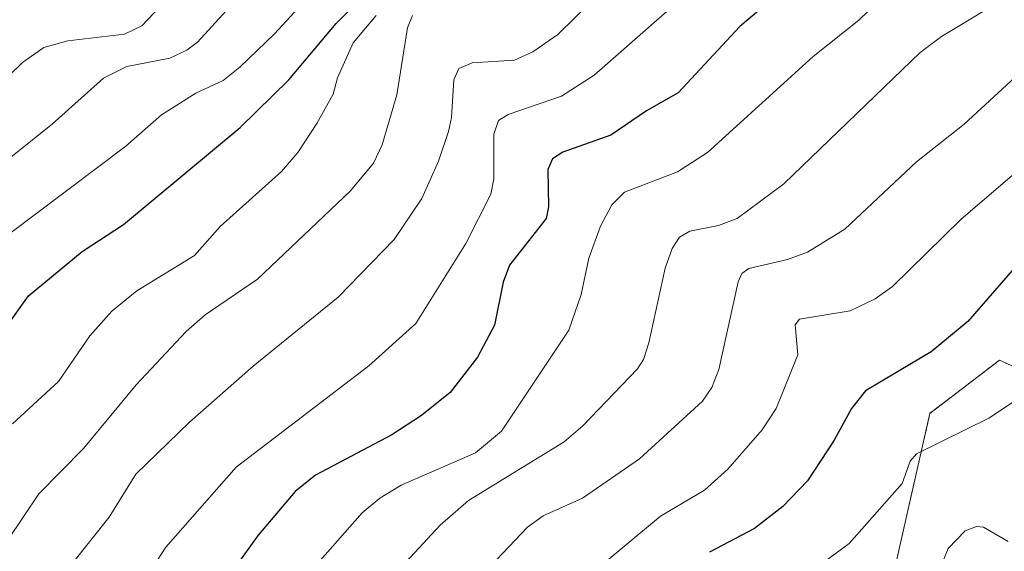
# Model space of a CAD drawing. Units: metres. Extents: x 657924 to 661374, y 4760326 to 4762632.
# Drawn here: x 659700 to 659821, y 4761758 to 4761824 of the extents above; entities that cross this region are included whole.
import ezdxf

# ---------------------------------------------------------------- set-up
doc = ezdxf.new("R2010")
doc.units = ezdxf.units.M
doc.header["$MEASUREMENT"] = 0
doc.linetypes.add('TRAZOS', pattern=[0.75, 0.5, -0.25])
for name, color, linetype, lineweight in [('Arbolado forestal', 92, 'TRAZOS', 0), ('Arbolado forestal CxS', 92, 'Continuous', 0), ('Curva de nivel maestra', 36, 'Continuous', 30), ('Curva de nivel normal', 36, 'Continuous', 0)]:
    doc.layers.add(name, color=color, linetype=linetype, lineweight=lineweight)

# ---------------------------------------------------------------- blocks, each defined once
blk = doc.blocks.new('*U152')
at = {"layer": 'Arbolado forestal CxS', "color": 92, "linetype": 'Continuous', "lineweight": 0}
blk.add_polyline3d([(659484.95, 4761828.19, 1210.27), (659517.77, 4761792.78, 1195.59), (659539, 4761766.39, 1183.7), (659587.89, 4761715.53, 1158.67), (659607.84, 4761716.81, 1159.19), (659623.92, 4761723.25, 1160.18), (659651.9, 4761732.31, 1158.43), (659673.54, 4761728.77, 1145.08), (659750.36, 4761731.63, 1101.77), (659807.14, 4761753.23, 1091.57), (659812.17, 4761775.4, 1096.58), (659820.74, 4761781.96, 1096.62), (659830.81, 4761777.42, 1092.64), (659843.4, 4761778.93, 1090.42), (659852.97, 4761790.52, 1089.27), (659853.48, 4761801.11, 1090.65), (659861.03, 4761816.73, 1090.38), (659875.13, 4761825.8, 1091.19)], dxfattribs=at)
blk = doc.blocks.new('*U164')
at = {"layer": 'Curva de nivel normal', "color": 36, "linetype": 'Continuous', "lineweight": 0}
blk.add_polyline3d([(659699.18, 4761774.11, 1145), (659704.82, 4761779.32, 1145), (659708.69, 4761784.98, 1145), (659711.38, 4761788.01, 1145), (659714.46, 4761790.52, 1145), (659721.57, 4761794.87, 1145), (659724.73, 4761798.42, 1145), (659732.31, 4761805.23, 1145), (659734.3, 4761807.57, 1145), (659736.64, 4761811.15, 1145), (659738.65, 4761814.75, 1145), (659739.21, 4761816.78, 1145), (659741.14, 4761821.07, 1145), (659743.96, 4761824.45, 1145)], dxfattribs=at)
blk = doc.blocks.new('*U170')
at = {"layer": 'Curva de nivel normal', "color": 36, "linetype": 'Continuous', "lineweight": 0}
blk.add_polyline3d([(659810.39, 4761830.64, 1120), (659803.42, 4761823.86, 1120), (659797.8, 4761819.38, 1120), (659784.78, 4761807.56, 1120), (659781.06, 4761805.19, 1120), (659774.55, 4761802.68, 1120), (659773, 4761801.1, 1120), (659771.6, 4761798.49, 1120), (659770.15, 4761794.53, 1120), (659769.23, 4761790.04, 1120), (659767.7, 4761785.65, 1120), (659759.39, 4761773.2, 1120), (659756.19, 4761770.52, 1120), (659747.04, 4761766.54, 1120), (659744.43, 4761764.96, 1120), (659742.22, 4761763.15, 1120), (659733.73, 4761753.48, 1120), (659728.38, 4761746.42, 1120), (659722.99, 4761740.88, 1120), (659716.92, 4761732.27, 1120), (659700.41, 4761715.23, 1120), (659695.24, 4761710.48, 1120)], dxfattribs=at)
blk = doc.blocks.new('*U180')
at = {"layer": 'Curva de nivel normal', "color": 36, "linetype": 'Continuous', "lineweight": 0}
blk.add_polyline3d([(659839.3, 4761819.31, 1105), (659815.97, 4761799.3, 1105), (659807.56, 4761791.06, 1105), (659805.43, 4761789.53, 1105), (659802.34, 4761788.06, 1105), (659796.09, 4761787.02, 1105), (659795.58, 4761786.31, 1105), (659795.92, 4761782.62, 1105), (659793.22, 4761776.01, 1105), (659791.52, 4761773.36, 1105), (659787.26, 4761768.54, 1105), (659784.4, 4761765.93, 1105), (659778.98, 4761762.73, 1105), (659765.3, 4761751.33, 1105)], dxfattribs=at)
blk = doc.blocks.new('*U183')
at = {"layer": 'Curva de nivel normal', "color": 36, "linetype": 'Continuous', "lineweight": 0}
blk.add_polyline3d([(659739.59, 4761831.1, 1155), (659731.42, 4761822.2, 1155), (659727.16, 4761818.1, 1155), (659725.1, 4761816.45, 1155), (659721.74, 4761814.89, 1155), (659717.5, 4761812.21, 1155), (659713.13, 4761808.33, 1155), (659691.31, 4761791.93, 1155)], dxfattribs=at)
blk = doc.blocks.new('*U184')
at = {"layer": 'Curva de nivel normal', "color": 36, "linetype": 'Continuous', "lineweight": 0}
blk.add_polyline3d([(659726.37, 4761826, 1160), (659721.97, 4761821.16, 1160), (659720.64, 4761820.16, 1160), (659718.53, 4761819.21, 1160), (659713.26, 4761818.16, 1160), (659710.38, 4761816.73, 1160), (659704.11, 4761811.08, 1160), (659694.12, 4761803.11, 1160)], dxfattribs=at)
blk = doc.blocks.new('*U185')
at = {"layer": 'Curva de nivel normal', "color": 36, "linetype": 'Continuous', "lineweight": 0}
blk.add_polyline3d([(659819.89, 4761825.64, 1115), (659813.61, 4761821.85, 1115), (659810.98, 4761819.88, 1115), (659794.16, 4761803.69, 1115), (659788.42, 4761799.43, 1115), (659786.13, 4761798.57, 1115), (659782.61, 4761797.85, 1115), (659781.34, 4761797.14, 1115), (659780.42, 4761795.73, 1115), (659779.54, 4761793.29, 1115), (659777.55, 4761784.1, 1115), (659776.87, 4761782.04, 1115), (659776.15, 4761780.9, 1115), (659769.4, 4761773.87, 1115), (659767.12, 4761771.9, 1115), (659755.33, 4761764.66, 1115), (659751.83, 4761761.63, 1115), (659746.63, 4761755.98, 1115)], dxfattribs=at)
blk = doc.blocks.new('*U207')
at = {"layer": 'Curva de nivel normal', "color": 36, "linetype": 'Continuous', "lineweight": 0}
blk.add_polyline3d([(659822.68, 4761816.85, 1110), (659816.4, 4761811.05, 1110), (659810.53, 4761806.43, 1110), (659801.67, 4761798.13, 1110), (659797.1, 4761795.29, 1110), (659794.62, 4761794.37, 1110), (659789.88, 4761793.26, 1110), (659789, 4761792.64, 1110), (659788.53, 4761791.62, 1110), (659786.15, 4761780.79, 1110), (659785.31, 4761778.58, 1110), (659784.17, 4761776.92, 1110), (659776.38, 4761769.8, 1110), (659769.37, 4761764.95, 1110), (659764.53, 4761762.78, 1110), (659762.59, 4761761.37, 1110), (659755.74, 4761754.16, 1110)], dxfattribs=at)
blk = doc.blocks.new('*U216')
at = {"layer": 'Curva de nivel normal', "color": 36, "linetype": 'Continuous', "lineweight": 0}
blk.add_polyline3d([(659812.23, 4761753.35, 1090), (659814.42, 4761758.74, 1090), (659816.51, 4761760.92, 1090), (659817.91, 4761761.45, 1090), (659818.76, 4761761.38, 1090), (659821.81, 4761759.62, 1090)], dxfattribs=at)
blk = doc.blocks.new('*U222')
at = {"layer": 'Curva de nivel normal', "color": 36, "linetype": 'Continuous', "lineweight": 0}
blk.add_polyline3d([(659789.5, 4761833.53, 1130), (659770.82, 4761817.1, 1130), (659766.77, 4761814.51, 1130), (659760.22, 4761812.24, 1130), (659759.03, 4761811.52, 1130), (659758.46, 4761809.81, 1130), (659758.46, 4761804.3, 1130), (659758.08, 4761802.42, 1130), (659755.01, 4761796.35, 1130), (659748.84, 4761786.48, 1130), (659743.04, 4761781.28, 1130), (659726.7, 4761768.75, 1130), (659718.07, 4761758.9, 1130), (659715.31, 4761754.67, 1130), (659713.24, 4761752.41, 1130), (659710, 4761747.91, 1130), (659701.91, 4761739.34, 1130), (659698.44, 4761732.26, 1130)], dxfattribs=at)
blk = doc.blocks.new('*U223')
at = {"layer": 'Curva de nivel normal', "color": 36, "linetype": 'Continuous', "lineweight": 0}
blk.add_polyline3d([(659793.88, 4761849.18, 1135), (659766.32, 4761822.09, 1135), (659763.27, 4761819.96, 1135), (659760.98, 4761818.95, 1135), (659755.78, 4761818.63, 1135), (659754.14, 4761817.93, 1135), (659753.51, 4761816.51, 1135), (659753.25, 4761811.89, 1135), (659752.87, 4761810.16, 1135), (659751.63, 4761806.48, 1135), (659749.6, 4761801.91, 1135), (659746.19, 4761796.82, 1135), (659739.28, 4761789.72, 1135), (659728.8, 4761781.24, 1135), (659720.95, 4761774.33, 1135), (659714.36, 4761767.89, 1135), (659711.09, 4761762.62, 1135), (659706.57, 4761756.94, 1135), (659703.05, 4761753.18, 1135), (659698.92, 4761749.86, 1135)], dxfattribs=at)
blk = doc.blocks.new('*U229')
at = {"layer": 'Curva de nivel normal', "color": 36, "linetype": 'Continuous', "lineweight": 0}
blk.add_polyline3d([(659728.94, 4761837.8, 1165), (659715.09, 4761823.18, 1165), (659712.97, 4761822.14, 1165), (659705.96, 4761821.31, 1165), (659703.02, 4761820.49, 1165), (659700.41, 4761818.64, 1165), (659695.42, 4761813.85, 1165), (659686.01, 4761806.35, 1165), (659683.23, 4761803.73, 1165), (659674.73, 4761797.65, 1165), (659672.63, 4761794.41, 1165), (659671.97, 4761789.96, 1165), (659671.37, 4761788.29, 1165), (659666.75, 4761780.43, 1165), (659653.75, 4761768.85, 1165), (659651.96, 4761762.98, 1165), (659651.76, 4761761.14, 1165), (659654.36, 4761751.35, 1165), (659654.12, 4761747.07, 1165), (659649.1, 4761739.58, 1165), (659642.62, 4761734.72, 1165), (659639.01, 4761732.98, 1165), (659634.75, 4761731.74, 1165), (659625.5, 4761729.91, 1165)], dxfattribs=at)
blk = doc.blocks.new('*U231')
at = {"layer": 'Curva de nivel normal', "color": 36, "linetype": 'Continuous', "lineweight": 0}
blk.add_polyline3d([(659822.45, 4761776.83, 1095), (659819.44, 4761774.82, 1095), (659810.51, 4761770.41, 1095), (659809.74, 4761769.5, 1095), (659808.76, 4761766.74, 1095), (659802.23, 4761759.36, 1095), (659786.75, 4761747.92, 1095), (659774.62, 4761737.42, 1095), (659767.92, 4761732.76, 1095), (659753.95, 4761720.61, 1095), (659751.52, 4761717.51, 1095), (659748.16, 4761711.53, 1095), (659746.02, 4761709.14, 1095), (659736.54, 4761700.99, 1095), (659727.84, 4761695.8, 1095), (659724.28, 4761693.26, 1095), (659716.97, 4761686.32, 1095), (659716.07, 4761685, 1095), (659715.1, 4761679.89, 1095), (659713.89, 4761676.93, 1095), (659709.61, 4761670, 1095), (659704.93, 4761663.4, 1095), (659696.47, 4761653.55, 1095), (659688.73, 4761643.59, 1095)], dxfattribs=at)
blk = doc.blocks.new('*U234')
at = {"layer": 'Curva de nivel normal', "color": 36, "linetype": 'Continuous', "lineweight": 0}
blk.add_polyline3d([(659698.65, 4761759.87, 1140), (659702.41, 4761765.48, 1140), (659707.91, 4761771.07, 1140), (659714.4, 4761778.92, 1140), (659720.55, 4761785.51, 1140), (659722.91, 4761787.57, 1140), (659729.35, 4761791.94, 1140), (659740.78, 4761802.85, 1140), (659743.65, 4761806.23, 1140), (659744.7, 4761808.49, 1140), (659746.5, 4761814.65, 1140), (659747.82, 4761822.91, 1140), (659748.44, 4761824.43, 1140)], dxfattribs=at)
blk = doc.blocks.new('*U238')
at = {"layer": 'Curva de nivel maestra', "color": 36, "linetype": 'Continuous', "lineweight": 30}
blk.add_polyline3d([(659793.34, 4761826.98, 1125), (659788.76, 4761823.11, 1125), (659781.15, 4761814.9, 1125), (659777.26, 4761812.71, 1125), (659772.87, 4761809.68, 1125), (659766.94, 4761807.59, 1125), (659765.68, 4761806.8, 1125), (659765.09, 4761805.48, 1125), (659765.17, 4761800.87, 1125), (659764.9, 4761799.42, 1125), (659760.4, 4761793.66, 1125), (659759.59, 4761791.58, 1125), (659758.53, 4761786.29, 1125), (659756.44, 4761782.32, 1125), (659753.07, 4761777.96, 1125), (659749.55, 4761775.12, 1125), (659745.89, 4761772.76, 1125), (659736.49, 4761767.79, 1125), (659733.99, 4761765.76, 1125), (659729.41, 4761760.37, 1125), (659726.06, 4761755.7, 1125)], dxfattribs=at)
blk = doc.blocks.new('*U244')
at = {"layer": 'Curva de nivel maestra', "color": 36, "linetype": 'Continuous', "lineweight": 30}
blk.add_polyline3d([(659692.84, 4761778.31, 1150), (659701.13, 4761789.91, 1150), (659707.76, 4761795.34, 1150), (659712.83, 4761798.7, 1150), (659727.2, 4761810.66, 1150), (659733.21, 4761816.5, 1150), (659739.04, 4761823.46, 1150), (659745.66, 4761830.18, 1150)], dxfattribs=at)
blk = doc.blocks.new('*U252')
at = {"layer": 'Curva de nivel maestra', "color": 36, "linetype": 'Continuous', "lineweight": 30}
blk.add_polyline3d([(659822.58, 4761793.36, 1100), (659816.83, 4761786.72, 1100), (659812.31, 4761782.99, 1100), (659804.22, 4761778.16, 1100), (659802.52, 4761775.99, 1100), (659800.38, 4761772.08, 1100), (659797.11, 4761767.1, 1100), (659794.07, 4761763.91, 1100), (659790.55, 4761761.23, 1100), (659785.02, 4761758.28, 1100)], dxfattribs=at)

msp = doc.modelspace()

# ---------------------------------------------------------------- linework, layer by layer
at = {"layer": 'Arbolado forestal', "color": 92, "linetype": 'TRAZOS', "lineweight": 0}
msp.add_polyline3d([(659484.95, 4761828.19, 1210.27), (659517.77, 4761792.78, 1195.59), (659532.54, 4761774.41, 1187.43), (659539, 4761766.39, 1183.7), (659587.89, 4761715.53, 1158.67), (659607.84, 4761716.81, 1159.19), (659623.92, 4761723.25, 1160.18), (659651.9, 4761732.31, 1158.43), (659673.54, 4761728.77, 1145.08), (659750.36, 4761731.63, 1101.77), (659807.14, 4761753.23, 1091.57), (659812.17, 4761775.41, 1096.58), (659820.74, 4761781.96, 1096.62), (659830.81, 4761777.42, 1092.64), (659843.4, 4761778.93, 1090.42), (659852.97, 4761790.52, 1089.27), (659853.48, 4761801.11, 1090.65), (659861.03, 4761816.73, 1090.38), (659875.13, 4761825.8, 1091.19)], dxfattribs=at)
msp.add_polyline3d([(659484.95, 4761828.19, 1210.27), (659517.77, 4761792.78, 1195.59), (659532.54, 4761774.41, 1187.43), (659539, 4761766.39, 1183.7), (659587.89, 4761715.53, 1158.67), (659607.84, 4761716.81, 1159.19), (659623.92, 4761723.25, 1160.18), (659651.9, 4761732.31, 1158.43), (659673.54, 4761728.77, 1145.08), (659750.36, 4761731.63, 1101.77), (659807.14, 4761753.23, 1091.57), (659812.17, 4761775.41, 1096.58), (659820.74, 4761781.96, 1096.62), (659830.81, 4761777.42, 1092.64), (659843.4, 4761778.93, 1090.42), (659852.97, 4761790.52, 1089.27), (659853.48, 4761801.11, 1090.65), (659861.03, 4761816.73, 1090.38), (659875.13, 4761825.8, 1091.19)], dxfattribs=at)
at = {"layer": 'Arbolado forestal CxS', "color": 92, "linetype": 'Continuous', "lineweight": 0}
msp.add_polyline3d([(659875.13, 4761825.8, 1091.19), (659861.03, 4761816.73, 1090.38), (659853.48, 4761801.11, 1090.65), (659852.97, 4761790.52, 1089.27), (659843.4, 4761778.93, 1090.42), (659830.81, 4761777.42, 1092.64), (659820.74, 4761781.96, 1096.62), (659812.17, 4761775.4, 1096.58), (659807.14, 4761753.23, 1091.57), (659750.36, 4761731.63, 1101.77), (659673.54, 4761728.77, 1145.08), (659651.9, 4761732.31, 1158.43), (659623.92, 4761723.25, 1160.18), (659607.84, 4761716.81, 1159.19), (659587.89, 4761715.53, 1158.67), (659539, 4761766.39, 1183.7), (659517.77, 4761792.78, 1195.59), (659484.95, 4761828.19, 1210.27)], dxfattribs=at)

# ---------------------------------------------------------------- block references
msp.add_blockref('*U152', (0, 0), dxfattribs=at)
at = {"layer": 'Curva de nivel maestra', "color": 36, "linetype": 'Continuous', "lineweight": 30}
for name in ['*U244', '*U238', '*U252']:
    msp.add_blockref(name, (0, 0), dxfattribs=at)
at = {"layer": 'Curva de nivel normal', "color": 36, "linetype": 'Continuous', "lineweight": 0}
for name in ['*U229', '*U184', '*U183', '*U164', '*U234', '*U223', '*U222', '*U170', '*U185', '*U207', '*U180', '*U231', '*U216']:
    msp.add_blockref(name, (0, 0), dxfattribs=at)

doc.saveas('drawing.dxf')
